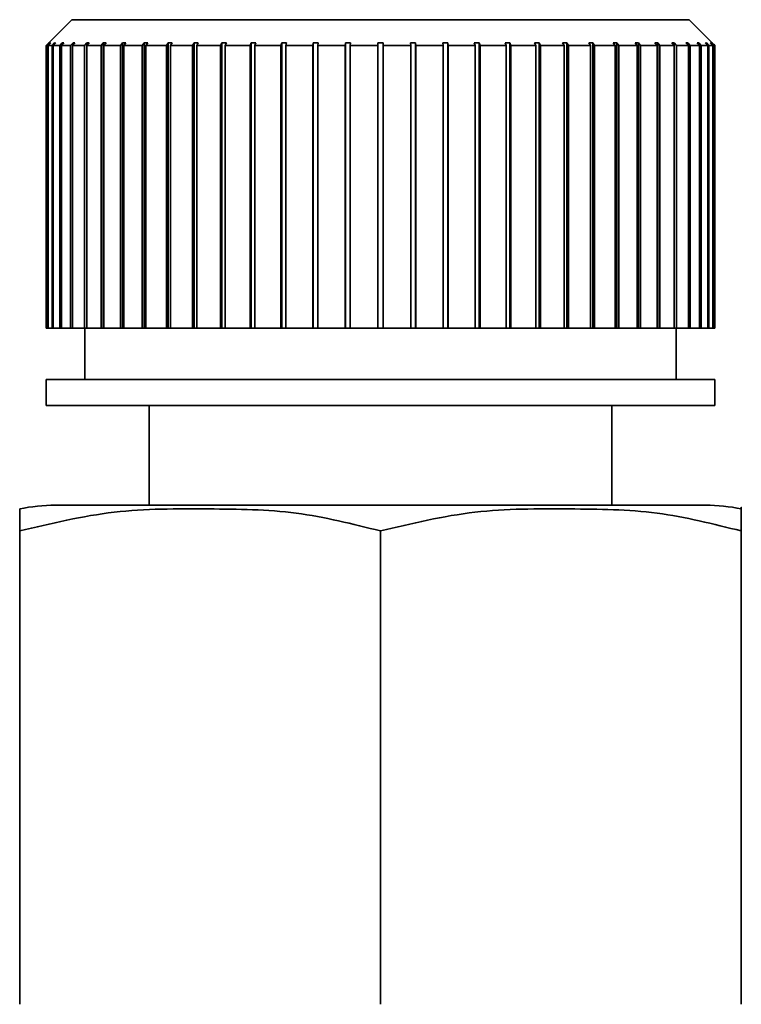
# Paper-space layout 'Blatt1' of a CAD drawing. Units: millimetres. Extents: x 0 to 5940, y 0 to 4200.
# Drawn here: x 1944 to 1959, y 2296 to 2315 of the extents above; entities that cross this region are included whole.
import ezdxf

# ---------------------------------------------------------------- set-up
doc = ezdxf.new("R2010")
doc.units = ezdxf.units.MM
doc.header["$LTSCALE"] = 10

psp = doc.layouts.new('Blatt1')

# ---------------------------------------------------------------- linework, layer by layer
at = {"color": 7, "linetype": 'Continuous', "lineweight": 35}
for p, q in [((1945.504, 2314.822), (1945.054, 2314.372)), ((1957.504, 2314.822), (1945.504, 2314.822)), ((1957.954, 2314.372), (1957.504, 2314.822)), ((1945.054, 2314.372), (1945.004, 2314.322)), ((1945.031, 2314.322), (1945.004, 2314.322)), ((1945.004, 2314.322), (1945.004, 2308.822)), ((1945.031, 2314.322), (1945.08, 2314.372)), ((1945.031, 2308.822), (1945.031, 2314.322)), ((1945.09, 2314.372), (1945.04, 2314.322)), ((1945.119, 2314.322), (1945.04, 2314.322)), ((1945.04, 2314.322), (1945.04, 2308.822)), ((1945.051, 2314.369), (1945.054, 2314.372)), ((1945.08, 2314.372), (1945.09, 2314.372)), ((1945.08, 2314.362), (1945.08, 2314.372)), ((1945.119, 2314.322), (1945.168, 2314.372)), ((1945.119, 2308.822), (1945.119, 2314.322)), ((1945.188, 2314.372), (1945.139, 2314.322)), ((1945.27, 2314.322), (1945.139, 2314.322)), ((1945.139, 2314.322), (1945.139, 2308.822)), ((1945.168, 2314.372), (1945.188, 2314.372)), ((1945.168, 2314.352), (1945.168, 2314.372)), ((1945.27, 2314.322), (1945.317, 2314.372)), ((1945.27, 2308.822), (1945.27, 2314.322)), ((1945.346, 2314.372), (1945.299, 2314.322)), ((1945.48, 2314.322), (1945.299, 2314.322)), ((1945.299, 2314.322), (1945.299, 2308.822)), ((1945.317, 2314.372), (1945.346, 2314.372)), ((1945.317, 2314.342), (1945.317, 2314.372)), ((1945.48, 2314.322), (1945.526, 2314.372)), ((1945.48, 2308.822), (1945.48, 2314.322)), ((1945.564, 2314.372), (1945.518, 2314.322)), ((1945.748, 2314.322), (1945.518, 2314.322)), ((1945.518, 2314.322), (1945.518, 2308.822)), ((1945.526, 2314.372), (1945.564, 2314.372)), ((1945.526, 2314.33), (1945.526, 2314.372)), ((1945.748, 2314.322), (1945.792, 2314.372)), ((1945.748, 2308.822), (1945.748, 2314.322)), ((1945.792, 2314.372), (1945.839, 2314.372)), ((1945.792, 2308.822), (1945.792, 2314.372)), ((1945.839, 2314.372), (1945.795, 2314.322)), ((1946.072, 2314.322), (1945.795, 2314.322)), ((1945.795, 2314.322), (1945.795, 2308.822)), ((1946.072, 2314.322), (1946.113, 2314.372)), ((1946.072, 2308.822), (1946.072, 2314.322)), ((1946.113, 2314.372), (1946.169, 2314.372)), ((1946.113, 2308.822), (1946.113, 2314.372)), ((1946.169, 2314.372), (1946.127, 2314.322)), ((1946.448, 2314.322), (1946.127, 2314.322)), ((1946.127, 2314.322), (1946.127, 2308.822)), ((1946.448, 2314.322), (1946.486, 2314.372)), ((1946.448, 2308.822), (1946.448, 2314.322)), ((1946.486, 2314.372), (1946.55, 2314.372)), ((1946.486, 2308.822), (1946.486, 2314.372)), ((1946.55, 2314.372), (1946.511, 2314.322)), ((1946.873, 2314.322), (1946.511, 2314.322)), ((1946.511, 2314.322), (1946.511, 2308.822)), ((1946.873, 2314.322), (1946.908, 2314.372)), ((1946.873, 2308.822), (1946.873, 2314.322)), ((1946.908, 2314.372), (1946.978, 2314.372)), ((1946.908, 2308.822), (1946.908, 2314.372)), ((1946.978, 2314.372), (1946.943, 2314.322)), ((1947.342, 2314.322), (1946.943, 2314.322)), ((1946.943, 2314.322), (1946.943, 2308.822)), ((1947.342, 2314.322), (1947.373, 2314.372)), ((1947.342, 2308.822), (1947.342, 2314.322)), ((1947.373, 2314.372), (1947.451, 2314.372)), ((1947.373, 2308.822), (1947.373, 2314.372)), ((1947.451, 2314.372), (1947.419, 2314.322)), ((1947.851, 2314.322), (1947.419, 2314.322)), ((1947.419, 2314.322), (1947.419, 2308.822)), ((1947.851, 2314.322), (1947.879, 2314.372)), ((1947.851, 2308.822), (1947.851, 2314.322)), ((1947.879, 2314.372), (1947.962, 2314.372)), ((1947.879, 2308.822), (1947.879, 2314.372)), ((1947.962, 2314.372), (1947.934, 2314.322)), ((1948.396, 2314.322), (1947.934, 2314.322)), ((1947.934, 2314.322), (1947.934, 2308.822)), ((1948.396, 2314.322), (1948.419, 2314.372)), ((1948.396, 2308.822), (1948.396, 2314.322)), ((1948.419, 2314.372), (1948.508, 2314.372)), ((1948.419, 2308.822), (1948.419, 2314.372)), ((1948.508, 2314.372), (1948.484, 2314.322)), ((1948.97, 2314.322), (1948.484, 2314.322)), ((1948.484, 2314.322), (1948.484, 2308.822)), ((1948.97, 2314.322), (1948.989, 2314.372)), ((1948.97, 2308.822), (1948.97, 2314.322)), ((1948.989, 2314.372), (1949.082, 2314.372)), ((1948.989, 2308.822), (1948.989, 2314.372)), ((1949.082, 2314.372), (1949.063, 2314.322)), ((1949.569, 2314.322), (1949.063, 2314.322)), ((1949.063, 2314.322), (1949.063, 2308.822)), ((1949.569, 2314.322), (1949.584, 2314.372)), ((1949.569, 2308.822), (1949.569, 2314.322)), ((1949.584, 2314.372), (1949.679, 2314.372)), ((1949.584, 2308.822), (1949.584, 2314.372)), ((1949.679, 2314.372), (1949.665, 2314.322)), ((1950.187, 2314.322), (1949.665, 2314.322)), ((1949.665, 2314.322), (1949.665, 2308.822)), ((1950.187, 2314.322), (1950.197, 2314.372)), ((1950.187, 2308.822), (1950.187, 2314.322)), ((1950.197, 2314.372), (1950.295, 2314.372)), ((1950.197, 2308.822), (1950.197, 2314.372)), ((1950.295, 2314.372), (1950.285, 2314.322)), ((1950.817, 2314.322), (1950.285, 2314.322)), ((1950.285, 2314.322), (1950.285, 2308.822)), ((1950.817, 2314.322), (1950.822, 2314.372)), ((1950.817, 2308.822), (1950.817, 2314.322)), ((1950.822, 2314.372), (1950.922, 2314.372)), ((1950.822, 2308.822), (1950.822, 2314.372)), ((1950.922, 2314.372), (1950.917, 2314.322)), ((1950.917, 2314.322), (1950.917, 2308.822)), ((1951.454, 2314.322), (1950.917, 2314.322)), ((1951.454, 2314.322), (1951.454, 2314.372)), ((1951.454, 2308.822), (1951.454, 2314.322)), ((1951.554, 2314.372), (1951.554, 2314.322)), ((1952.091, 2314.322), (1951.554, 2314.322)), ((1951.554, 2314.322), (1951.554, 2308.822)), ((1952.086, 2314.372), (1952.186, 2314.372)), ((1952.091, 2314.322), (1952.086, 2314.372)), ((1952.091, 2308.822), (1952.091, 2314.322)), ((1952.186, 2314.372), (1952.191, 2314.322)), ((1952.186, 2308.822), (1952.186, 2314.372)), ((1952.723, 2314.322), (1952.191, 2314.322)), ((1952.191, 2314.322), (1952.191, 2308.822)), ((1952.713, 2314.372), (1952.811, 2314.372)), ((1952.723, 2314.322), (1952.713, 2314.372)), ((1952.723, 2308.822), (1952.723, 2314.322)), ((1952.811, 2314.372), (1952.821, 2314.322)), ((1952.811, 2308.822), (1952.811, 2314.372)), ((1953.343, 2314.322), (1952.821, 2314.322)), ((1952.821, 2314.322), (1952.821, 2308.822)), ((1953.328, 2314.372), (1953.424, 2314.372)), ((1953.343, 2314.322), (1953.328, 2314.372)), ((1953.343, 2308.822), (1953.343, 2314.322)), ((1953.424, 2314.372), (1953.439, 2314.322)), ((1953.424, 2308.822), (1953.424, 2314.372)), ((1953.945, 2314.322), (1953.439, 2314.322)), ((1953.439, 2314.322), (1953.439, 2308.822)), ((1953.926, 2314.372), (1954.018, 2314.372)), ((1953.945, 2314.322), (1953.926, 2314.372)), ((1953.945, 2308.822), (1953.945, 2314.322)), ((1954.018, 2314.372), (1954.038, 2314.322)), ((1954.018, 2308.822), (1954.018, 2314.372)), ((1954.524, 2314.322), (1954.038, 2314.322)), ((1954.038, 2314.322), (1954.038, 2308.822)), ((1954.5, 2314.372), (1954.589, 2314.372)), ((1954.524, 2314.322), (1954.5, 2314.372)), ((1954.524, 2308.822), (1954.524, 2314.322)), ((1954.589, 2314.372), (1954.612, 2314.322)), ((1954.589, 2308.822), (1954.589, 2314.372)), ((1955.073, 2314.322), (1954.612, 2314.322)), ((1954.612, 2314.322), (1954.612, 2308.822)), ((1955.046, 2314.372), (1955.129, 2314.372)), ((1955.073, 2314.322), (1955.046, 2314.372)), ((1955.073, 2308.822), (1955.073, 2314.322)), ((1955.129, 2314.372), (1955.157, 2314.322)), ((1955.129, 2308.822), (1955.129, 2314.372)), ((1955.589, 2314.322), (1955.157, 2314.322)), ((1955.157, 2314.322), (1955.157, 2308.822)), ((1955.557, 2314.372), (1955.634, 2314.372)), ((1955.589, 2314.322), (1955.557, 2314.372)), ((1955.589, 2308.822), (1955.589, 2314.322)), ((1955.634, 2314.372), (1955.666, 2314.322)), ((1955.634, 2308.822), (1955.634, 2314.372)), ((1956.065, 2314.322), (1955.666, 2314.322)), ((1955.666, 2314.322), (1955.666, 2308.822)), ((1956.029, 2314.372), (1956.1, 2314.372)), ((1956.065, 2314.322), (1956.029, 2314.372)), ((1956.065, 2308.822), (1956.065, 2314.322)), ((1956.1, 2314.372), (1956.135, 2314.322)), ((1956.1, 2308.822), (1956.1, 2314.372)), ((1956.497, 2314.322), (1956.135, 2314.322)), ((1956.135, 2314.322), (1956.135, 2308.822)), ((1956.458, 2314.372), (1956.522, 2314.372)), ((1956.497, 2314.322), (1956.458, 2314.372)), ((1956.497, 2308.822), (1956.497, 2314.322)), ((1956.522, 2314.372), (1956.56, 2314.322)), ((1956.522, 2308.822), (1956.522, 2314.372)), ((1956.881, 2314.322), (1956.56, 2314.322)), ((1956.56, 2314.322), (1956.56, 2308.822)), ((1956.839, 2314.372), (1956.895, 2314.372)), ((1956.881, 2314.322), (1956.839, 2314.372)), ((1956.881, 2308.822), (1956.881, 2314.322)), ((1956.895, 2314.372), (1956.936, 2314.322)), ((1956.895, 2308.822), (1956.895, 2314.372)), ((1957.213, 2314.322), (1956.936, 2314.322)), ((1956.936, 2314.322), (1956.936, 2308.822)), ((1957.169, 2314.372), (1957.216, 2314.372)), ((1957.213, 2314.322), (1957.169, 2314.372)), ((1957.213, 2308.822), (1957.213, 2314.322)), ((1957.216, 2314.372), (1957.26, 2314.322)), ((1957.216, 2308.822), (1957.216, 2314.372)), ((1957.49, 2314.322), (1957.26, 2314.322)), ((1957.26, 2314.322), (1957.26, 2308.822)), ((1957.444, 2314.372), (1957.482, 2314.372)), ((1957.49, 2314.322), (1957.444, 2314.372)), ((1957.482, 2314.372), (1957.528, 2314.322)), ((1957.482, 2314.33), (1957.482, 2314.372)), ((1957.49, 2308.822), (1957.49, 2314.322)), ((1957.709, 2314.322), (1957.528, 2314.322)), ((1957.528, 2314.322), (1957.528, 2308.822)), ((1957.662, 2314.372), (1957.691, 2314.372)), ((1957.709, 2314.322), (1957.662, 2314.372)), ((1957.691, 2314.372), (1957.738, 2314.322)), ((1957.691, 2314.342), (1957.691, 2314.372)), ((1957.709, 2308.822), (1957.709, 2314.322)), ((1957.869, 2314.322), (1957.738, 2314.322)), ((1957.738, 2314.322), (1957.738, 2308.822)), ((1957.82, 2314.372), (1957.84, 2314.372)), ((1957.869, 2314.322), (1957.82, 2314.372)), ((1957.84, 2314.372), (1957.889, 2314.322)), ((1957.84, 2314.352), (1957.84, 2314.372)), ((1957.869, 2308.822), (1957.869, 2314.322)), ((1957.968, 2314.322), (1957.889, 2314.322)), ((1957.889, 2314.322), (1957.889, 2308.822)), ((1957.918, 2314.372), (1957.928, 2314.372)), ((1957.968, 2314.322), (1957.918, 2314.372)), ((1957.928, 2314.372), (1957.977, 2314.322)), ((1957.928, 2314.362), (1957.928, 2314.372)), ((1957.954, 2314.372), (1957.957, 2314.369)), ((1958.004, 2314.322), (1957.954, 2314.372)), ((1957.968, 2308.822), (1957.968, 2314.322)), ((1958.004, 2314.322), (1957.977, 2314.322)), ((1957.977, 2314.322), (1957.977, 2308.822)), ((1957.982, 2314.344), (1958.004, 2314.322)), ((1958.004, 2308.822), (1958.004, 2314.322)), ((1945.031, 2308.822), (1945.004, 2308.822)), ((1945.04, 2308.822), (1945.031, 2308.822)), ((1945.119, 2308.822), (1945.04, 2308.822)), ((1945.139, 2308.822), (1945.119, 2308.822)), ((1945.27, 2308.822), (1945.139, 2308.822)), ((1945.299, 2308.822), (1945.27, 2308.822)), ((1945.48, 2308.822), (1945.299, 2308.822)), ((1945.518, 2308.822), (1945.48, 2308.822)), ((1945.748, 2308.822), (1945.518, 2308.822)), ((1945.792, 2308.822), (1945.748, 2308.822)), ((1945.754, 2308.822), (1945.754, 2307.822)), ((1945.795, 2308.822), (1945.792, 2308.822)), ((1946.072, 2308.822), (1945.795, 2308.822)), ((1946.113, 2308.822), (1946.072, 2308.822)), ((1946.127, 2308.822), (1946.113, 2308.822)), ((1946.448, 2308.822), (1946.127, 2308.822)), ((1946.486, 2308.822), (1946.448, 2308.822)), ((1946.511, 2308.822), (1946.486, 2308.822)), ((1946.873, 2308.822), (1946.511, 2308.822)), ((1946.908, 2308.822), (1946.873, 2308.822)), ((1946.943, 2308.822), (1946.908, 2308.822)), ((1947.342, 2308.822), (1946.943, 2308.822)), ((1947.373, 2308.822), (1947.342, 2308.822)), ((1947.419, 2308.822), (1947.373, 2308.822)), ((1947.851, 2308.822), (1947.419, 2308.822)), ((1947.879, 2308.822), (1947.851, 2308.822)), ((1947.934, 2308.822), (1947.879, 2308.822)), ((1948.396, 2308.822), (1947.934, 2308.822)), ((1948.419, 2308.822), (1948.396, 2308.822)), ((1948.484, 2308.822), (1948.419, 2308.822)), ((1948.97, 2308.822), (1948.484, 2308.822)), ((1948.989, 2308.822), (1948.97, 2308.822)), ((1949.063, 2308.822), (1948.989, 2308.822)), ((1949.569, 2308.822), (1949.063, 2308.822)), ((1949.584, 2308.822), (1949.569, 2308.822)), ((1949.665, 2308.822), (1949.584, 2308.822)), ((1950.187, 2308.822), (1949.665, 2308.822)), ((1950.197, 2308.822), (1950.187, 2308.822)), ((1950.285, 2308.822), (1950.197, 2308.822)), ((1950.817, 2308.822), (1950.285, 2308.822)), ((1950.822, 2308.822), (1950.817, 2308.822)), ((1950.917, 2308.822), (1950.822, 2308.822)), ((1951.454, 2308.822), (1950.917, 2308.822)), ((1951.554, 2308.822), (1951.454, 2308.822)), ((1952.091, 2308.822), (1951.554, 2308.822)), ((1952.186, 2308.822), (1952.091, 2308.822)), ((1952.191, 2308.822), (1952.186, 2308.822)), ((1952.723, 2308.822), (1952.191, 2308.822)), ((1952.811, 2308.822), (1952.723, 2308.822)), ((1952.821, 2308.822), (1952.811, 2308.822)), ((1953.343, 2308.822), (1952.821, 2308.822)), ((1953.424, 2308.822), (1953.343, 2308.822)), ((1953.439, 2308.822), (1953.424, 2308.822)), ((1953.945, 2308.822), (1953.439, 2308.822)), ((1954.018, 2308.822), (1953.945, 2308.822)), ((1954.038, 2308.822), (1954.018, 2308.822)), ((1954.524, 2308.822), (1954.038, 2308.822)), ((1954.589, 2308.822), (1954.524, 2308.822)), ((1954.612, 2308.822), (1954.589, 2308.822)), ((1955.073, 2308.822), (1954.612, 2308.822)), ((1955.129, 2308.822), (1955.073, 2308.822)), ((1955.157, 2308.822), (1955.129, 2308.822)), ((1955.589, 2308.822), (1955.157, 2308.822)), ((1955.634, 2308.822), (1955.589, 2308.822)), ((1955.666, 2308.822), (1955.634, 2308.822)), ((1956.065, 2308.822), (1955.666, 2308.822)), ((1956.1, 2308.822), (1956.065, 2308.822)), ((1956.135, 2308.822), (1956.1, 2308.822)), ((1956.497, 2308.822), (1956.135, 2308.822)), ((1956.522, 2308.822), (1956.497, 2308.822)), ((1956.56, 2308.822), (1956.522, 2308.822)), ((1956.881, 2308.822), (1956.56, 2308.822)), ((1956.895, 2308.822), (1956.881, 2308.822)), ((1956.936, 2308.822), (1956.895, 2308.822)), ((1957.213, 2308.822), (1956.936, 2308.822)), ((1957.216, 2308.822), (1957.213, 2308.822)), ((1957.26, 2308.822), (1957.216, 2308.822)), ((1957.254, 2307.822), (1957.254, 2308.822)), ((1957.49, 2308.822), (1957.26, 2308.822)), ((1957.528, 2308.822), (1957.49, 2308.822)), ((1957.709, 2308.822), (1957.528, 2308.822)), ((1957.738, 2308.822), (1957.709, 2308.822)), ((1957.869, 2308.822), (1957.738, 2308.822)), ((1957.889, 2308.822), (1957.869, 2308.822)), ((1957.968, 2308.822), (1957.889, 2308.822)), ((1957.977, 2308.822), (1957.968, 2308.822)), ((1958.004, 2308.822), (1957.977, 2308.822)), ((1945.004, 2307.822), (1945.004, 2307.322)), ((1958.004, 2307.822), (1945.004, 2307.822)), ((1958.004, 2307.322), (1958.004, 2307.822)), ((1958.004, 2307.322), (1945.004, 2307.322)), ((1947.004, 2307.322), (1947.004, 2305.379)), ((1956.004, 2305.379), (1956.004, 2307.322)), ((1957.826, 2305.379), (1945.182, 2305.379)), ((1944.489, 2295.674), (1944.489, 2304.879)), ((1951.504, 2295.674), (1951.504, 2304.879)), ((1958.519, 2295.674), (1958.519, 2304.879))]:
    psp.add_line(p, q, dxfattribs=at)
for centre, start, end in [((1945.182, 2301.969), 90, 101.7193), ((1957.826, 2301.969), 78.2736, 90)]:
    psp.add_arc(centre, 3.41, start, end, dxfattribs=at)
psp.add_open_spline([(1951.454, 2314.372), (1951.471, 2314.372), (1951.504, 2314.372), (1951.537, 2314.372), (1951.554, 2314.372)], degree=3, dxfattribs=at)
for points, knots in [([(1951.504, 2304.879), (1950.96, 2305.016), (1949.859, 2305.292), (1948.118, 2305.31), (1946.31, 2305.316), (1945.099, 2305.026), (1944.489, 2304.879)], [0, 0, 0, 0, 0.235328, 0.476818, 0.736465, 1, 1, 1, 1]), ([(1944.489, 2304.879), (1944.489, 2304.932), (1944.489, 2305.29), (1944.489, 2305.3), (1944.489, 2305.308)], [0, 0, 0, 0, 0.145886, 1, 1, 1, 1]), ([(1958.519, 2304.879), (1957.975, 2305.016), (1956.874, 2305.292), (1955.133, 2305.31), (1953.325, 2305.316), (1952.114, 2305.026), (1951.504, 2304.879)], [0, 0, 0, 0, 0.235328, 0.476818, 0.736465, 1, 1, 1, 1]), ([(1958.519, 2305.308), (1958.519, 2305.308), (1958.519, 2305.392), (1958.519, 2305.286), (1958.519, 2304.957), (1958.519, 2304.879)], [0, 0, 0, 0, 0.000891, 0.766515, 1, 1, 1, 1])]:
    psp.add_open_spline(points, degree=3, knots=knots, dxfattribs=at)

doc.saveas('drawing.dxf')
